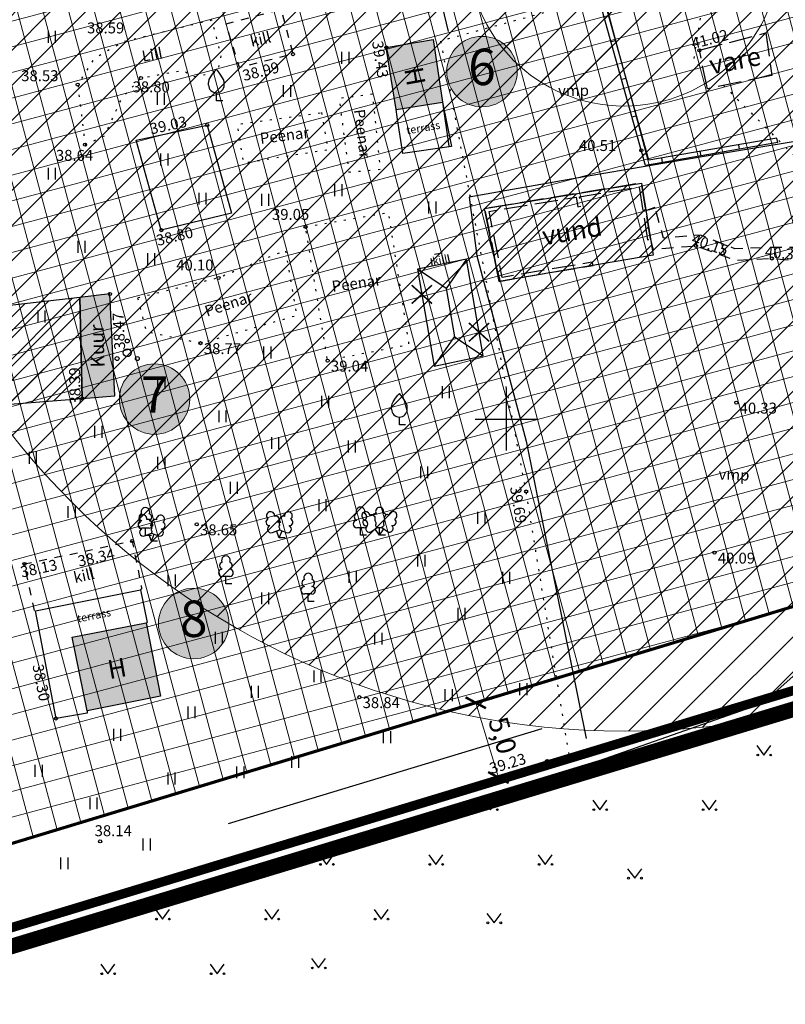
# Model space of a CAD drawing. Units: metres. Extents: x 541550 to 546382, y 6582129 to 6585264.
# Drawn here: x 544969 to 545018, y 6583663 to 6583726 of the extents above; entities that cross this region are included whole.
import ezdxf
from ezdxf.enums import TextEntityAlignment as Align

# ---------------------------------------------------------------- set-up
doc = ezdxf.new("R2010")
doc.units = ezdxf.units.M
for name, pattern in [('13140_Leerimae_12_must$0$ASFBET', [2.5, 1.5, -1]), ('13140_Leerimae_12_must$0$Honekp', [0.02, 0.01, 0.01]), ('13140_Leerimae_12_must$0$HOONEKK', [4, 3, -1]), ('13140_Leerimae_12_must$0$HOONEKP', [0.02, 0.01, 0.01]), ('13140_Leerimae_12_must$0$KATASTRIPIIR', [0.02, 0.01, 0.01]), ('13140_Leerimae_12_must$0$KOLVIK', [1.25, 0.25, -1]), ('13140_Leerimae_12_must$0$KRUUSKILL', [2, 1, -1]), ('13140_Leerimae_12_must$0$MYYR', [0.02, 0.01, 0.01]), ('13140_Leerimae_12_must$0$MYYR1', [0.02, 0.01, 0.01]), ('13140_Leerimae_12_must$0$RAJATISP', [0.02, 0.01, 0.01]), ('CENTER', [50.8, 31.75, -6.35, 6.35, -6.35])]:
    doc.linetypes.add(name, pattern=pattern)
doc.layers.get('0').update_dxf_attribs({"lineweight": 9})
doc.layers.get('Defpoints').update_dxf_attribs({"lineweight": 9})
for name, color, linetype, lineweight in [('-VEKTORALUS', 7, 'Continuous', 9), ('DP_DIM', 7, 'Continuous', 9), ('DP_EH-maapealne_hoonala_hatch', 169, 'Continuous', 18), ('DP_EH-maapealne_hoonala_joon', 7, 'CENTER', 9), ('DP_HO-varemed', 7, 'Continuous', 25), ('DP_KR-olemasolev', 36, 'Continuous', 9), ('DP_KR-olemasolev-ABIJOON', 36, 'Continuous', 9), ('DP_KR-planeeritav', 1, 'Continuous', 9), ('DP_KV-puurkaevu hooldusala', 150, 'Continuous', 20), ('DP_KV-veehaarde_san.vöönd', 150, 'Continuous', 20), ('DP_MUU-likvideeritav_objekt', 1, 'Continuous', 9), ('DP_MUU-olol hoonete ekspl', 7, 'Continuous', 9), ('XR_xref', 7, 'Continuous', 9)]:
    doc.layers.add(name, color=color, linetype=linetype, lineweight=lineweight)
for name, color, linetype in [('13140_Leerimae_12_must$0$AED', 7, 'Continuous'), ('13140_Leerimae_12_must$0$HALJASTUS', 7, 'Continuous'), ('13140_Leerimae_12_must$0$HOONE', 7, 'Continuous'), ('13140_Leerimae_12_must$0$HOONEDET', 7, 'Continuous'), ('13140_Leerimae_12_must$0$korgus', 7, 'Continuous'), ('13140_Leerimae_12_must$0$PIIR', 7, 'Continuous'), ('13140_Leerimae_12_must$0$PUU', 7, 'Continuous'), ('13140_Leerimae_12_must$0$RAJATIS', 7, 'Continuous'), ('13140_Leerimae_12_must$0$RAJATISEDET', 7, 'Continuous'), ('13140_Leerimae_12_must$0$TEE', 7, 'Continuous'), ('13140_Leerimae_12_must$0$vork', 7, 'Continuous'), ('63842_väljavõte$0$30', 7, 'Continuous'), ('AED', 7, 'Continuous')]:
    doc.layers.add(name, color=color, linetype=linetype)
doc.layers.add('DP_HO-olemasolev', color=7, linetype='Continuous', lineweight=9, true_color=0xccb399)
doc.layers.add('DP_PL-ala_piir', color=7, linetype='CENTER', lineweight=9, true_color=0x4d9984)
doc.styles.add('13140_Leerimae_12_must$0$italic', font='italic.shx')
doc.styles.add('13140_Leerimae_12_must$0$romans', font='romans.shx', dxfattribs={"height": 1})
doc.styles.add('Swis Lt BT', font='swissl.ttf')
doc.linetypes.add('13140_Leerimae_12_must$0$HEKK', pattern='A,0,[133,mkm.shx,S=0.6,R=0,X=0,Y=0],-2.5,[133,mkm.shx,S=0.3,R=0,X=0.3,Y=0],-2.5', length=5)
doc.linetypes.add('13140_Leerimae_12_must$0$JARSAK', pattern='A,1.5,[144,mkm.shx,S=0.38,R=0,X=0,Y=0],1.5', length=3)
doc.linetypes.add('13140_Leerimae_12_must$0$LA_AED', pattern='A,2.5,[136,mkm.shx,S=0.8,R=0,X=0,Y=0],2.5', length=5)
doc.linetypes.add('13140_Leerimae_12_must$0$VO_AED', pattern='A,2.5,[135,mkm.shx,S=0.6,R=0,X=0,Y=0],5,[135,mkm.shx,S=0.6,R=180,X=0,Y=0],2.5', length=10)
doc.linetypes.add('VO_AED', pattern='A,2.5,[135,mkm.shx,S=0.6,R=0,X=0,Y=0],5,[135,mkm.shx,S=0.6,R=180,X=0,Y=0],2.5', length=10)
doc.dimstyles.new('DP_M500', dxfattribs={"dimtxt": 1.25, "dimasz": 1.05, "dimexe": 0.5, "dimexo": 0, "dimgap": 0.3, "dimtad": 1, "dimdec": 1, "dimzin": 0, "dimtxsty": 'Swis Lt BT', "dimblk": 'ARCHTICK', "dimcen": 0.09, "dimclrd": 256, "dimclre": 256, "dimclrt": 256, "dimadec": 4, "dimazin": 0, "dimtfac": 1, "dimtdec": 1, "dimtmove": 0, "dimatfit": 2, "dimfxl": 0, "dimtolj": 1, "dimtzin": 0, "dimlwd": -1, "dimlwe": -1, "dimarcsym": 0})

# ---------------------------------------------------------------- blocks, each defined once
blk = doc.blocks.new('13140_Leerimae_12_must$0$pqqsas')
at = {"color": 0, "linetype": 'Continuous'}
for centre, radius in [((0, 1.5), 0.25), ((0, 0), 0.5), ((-1.3, -0.75), 0.25), ((1.3, -0.75), 0.25)]:
    blk.add_circle(centre, radius, dxfattribs=at)
blk = doc.blocks.new('13140_Leerimae_12_must$0$lehtp3')
at = {"color": 0, "linetype": 'Continuous'}
for p, q in [((-1.02, 0.44), (-0.3, 0.95)), ((0, 0), (-0.55, 0.77)), ((-0.3, 0.95), (0.29, 0.95)), ((0, 0), (0, 0.95)), ((0, 0), (0.54, 0.78)), ((0.76, 0), (0, 0)), ((0.29, 0.95), (1.01, 0.46))]:
    blk.add_line(p, q, dxfattribs=at)
at = {"color": 0, "linetype": 'Continuous', "flags": 128}
for points in [[(-0.83, 2.57), (-0.62, 2.37), (-0.59, 2.31), (-0.59, 2.2), (-0.62, 2.02), (-0.62, 1.93), (-0.58, 1.77), (-0.5, 1.59), (-0.48, 1.5), (-0.49, 1.41), (-0.52, 1.28), (-0.52, 1.22), (-0.48, 1.14), (-0.43, 1.08), (-0.3, 0.95)], [(0.81, 2.6), (0.62, 2.37), (0.59, 2.31), (0.59, 2.2), (0.62, 2.02), (0.63, 1.93), (0.59, 1.77), (0.51, 1.59), (0.49, 1.5), (0.5, 1.41), (0.53, 1.28), (0.53, 1.22), (0.49, 1.14), (0.44, 1.08), (0.3, 0.95)]]:
    blk.add_lwpolyline(points, dxfattribs=at)
at = {"color": 0, "linetype": 'Continuous'}
for centre, radius, start, end in [((-1.77, 2.47), 0.512, 125.5389, 246.5536), ((-1.77, 2.47), 0.512, 4.5218, 125.5364), ((-0.99, 2.21), 0.403, 65.2382, 130.7412), ((-0.48, 2.38), 0.403, 84.7965, 150.2995), ((0, 3.04), 0.512, 90.0013, 211.0159), ((0, 3.04), 0.512, 328.9841, 89.9987), ((0.48, 2.38), 0.403, 34.3857, 95.2035), ((0.95, 2.23), 0.403, 50.3173, 111.1351), ((1.72, 2.51), 0.512, 55.522, 176.5367), ((1.72, 2.51), 0.512, 294.5049, 55.5195), ((-1.71, 1.64), 0.448, 125.4667, 288.5349), ((1.68, 1.67), 0.448, 252.5235, 55.5918), ((-1.29, 0.83), 0.475, 125.5377, 305.5366), ((1.28, 0.85), 0.475, 235.5219, 55.5208)]:
    blk.add_arc(centre, radius, start, end, dxfattribs=at)
blk = doc.blocks.new('13140_Leerimae_12_must$0$lehtp1')
at = {"color": 0, "linetype": 'Continuous'}
for p, q in [((0.48, 0.95), (-0.48, 0.95)), ((0, 0), (0, 0.95)), ((0.76, 0), (0, 0))]:
    blk.add_line(p, q, dxfattribs=at)
for centre, radius, start, end in [((-0.34, 2.35), 0.465, 109.0217, 253.1415), ((0, 3.04), 0.554, 332.5799, 207.4201), ((0.34, 2.35), 0.465, 286.8508, 70.9859), ((-0.47, 1.42), 0.475, 90.0016, 269.3953), ((0.47, 1.42), 0.475, 270.6047, 89.9984)]:
    blk.add_arc(centre, radius, start, end, dxfattribs=at)
blk = doc.blocks.new('13140_Leerimae_12_must$0$lehtp2')
at = {"color": 0, "linetype": 'Continuous'}
for p, q in [((-0.88, 0.67), (0.01, 1.02)), ((0, 0), (-0.35, 0.88)), ((0, 0), (0.36, 0.88)), ((0.76, 0), (0, 0)), ((0.01, 1.02), (0.89, 0.66))]:
    blk.add_line(p, q, dxfattribs=at)
at = {"color": 0, "linetype": 'Continuous', "flags": 128}
blk.add_lwpolyline([(0.01, 2.01), (-0.03, 1.86), (-0.03, 1.82), (-0.01, 1.76), (0.03, 1.69), (0.04, 1.65), (0.01, 1.58), (-0.04, 1.48), (-0.05, 1.43), (-0.04, 1.4), (-0.02, 1.34), (0.05, 1.22), (0.06, 1.18), (0.05, 1.14), (0.02, 1.07), (0.01, 1.02)], dxfattribs=at)
at = {"color": 0, "linetype": 'Continuous'}
for centre, radius, start, end in [((-1.11, 2.83), 0.512, 111.5027, 232.5173), ((-1.11, 2.83), 0.512, 350.4856, 111.5002), ((-0.44, 2.33), 0.448, 308.5041, 111.5725), ((0.48, 2.32), 0.45, 67.7016, 230.5126), ((1.16, 2.81), 0.512, 67.6168, 188.6314), ((1.16, 2.81), 0.512, 306.5997, 67.6143), ((-1.26, 2.01), 0.448, 111.4304, 274.4987), ((-1.05, 1.12), 0.475, 111.5014, 291.5004), ((0.01, 1.53), 0.475, 66.7655, 111.5015), ((1.07, 1.1), 0.475, 247.6166, 67.6155), ((1.29, 1.99), 0.448, 264.6183, 67.6866)]:
    blk.add_arc(centre, radius, start, end, dxfattribs=at)
blk = doc.blocks.new('13140_Leerimae_12_must$0$VILJA1')
at = {"color": 0, "linetype": 'Continuous'}
for p, q in [((0, 0), (0, 1)), ((0.8, 0), (0, 0))]:
    blk.add_line(p, q, dxfattribs=at)
at = {"color": 0, "linetype": 'Continuous', "flags": 128}
for points in [[(-1, 2), (-1, 2.3), (-0.98, 2.43), (-0.91, 2.69), (-0.79, 2.93), (-0.5, 3.4), (-0.18, 3.81), (0, 4)], [(1, 2), (1, 2.3), (0.98, 2.43), (0.91, 2.69), (0.79, 2.93), (0.5, 3.4), (0.18, 3.81), (0, 4)]]:
    blk.add_lwpolyline(points, dxfattribs=at)
at = {"color": 0, "linetype": 'Continuous'}
blk.add_arc((0, 2), 1, 180, 0, dxfattribs=at)
blk = doc.blocks.new('13140_Leerimae_12_must$0$VKORIS')
at = {"color": 0, "linetype": 'Continuous'}
for p, q in [((0, 4), (0, -4)), ((-4, 0), (4, 0))]:
    blk.add_line(p, q, dxfattribs=at)
blk = doc.blocks.new('13140_Leerimae_12_must$0$HEIN')
at = {"color": 0, "linetype": 'Continuous'}
for p, q in [((-0.46, 0.76), (-0.46, -0.76)), ((0.46, 0.76), (0.46, -0.76))]:
    blk.add_line(p, q, dxfattribs=at)
blk = doc.blocks.new('13140_Leerimae_12_must$0$MURU')
at = {"color": 0, "linetype": 'Continuous'}
for p, q in [((-0.93, 1.21), (0, 0)), ((0, 0), (0.89, 1.21))]:
    blk.add_line(p, q, dxfattribs=at)
for centre in [(-0.8, 0), (0.86, 0)]:
    blk.add_ellipse(centre, major_axis=(0.0778, 0.0778), ratio=1, start_param=5.497787, end_param=11.780972, dxfattribs=at)
blk = doc.blocks.new('13140_Leerimae_12_must')
at = {"layer": '13140_Leerimae_12_must$0$AED', "linetype": '13140_Leerimae_12_must$0$MYYR1', "ltscale": 0.5}
for p, q in [((545007.001, 6583724.218), (545006.712, 6583724.138)), ((545007.671, 6583721.81), (545007.382, 6583721.729)), ((545008.341, 6583719.401), (545008.052, 6583719.321)), ((545009.012, 6583716.993), (545008.723, 6583716.912))]:
    blk.add_line(p, q, dxfattribs=at)
at = {"layer": '13140_Leerimae_12_must$0$AED', "linetype": '13140_Leerimae_12_must$0$VO_AED', "ltscale": 0.5, "flags": 128}
for points in [[(544967.56, 6583908.022), (544968.944, 6583902.415), (544970.498, 6583888.995), (544965.209, 6583886.564), (544961.824, 6583886.655), (544963.315, 6583883.666), (544960.591, 6583856.61), (544958.209, 6583832.193), (544956.182, 6583810.923), (544952.915, 6583776.058), (544951.453, 6583774.702), (544952.284, 6583773.629), (544936.546, 6583721.569), (544933.274, 6583708.868), (544925.677, 6583679.538), (544924.109, 6583678.186), (544925.054, 6583677.769), (544927.989, 6583668.589), (544931.385, 6583656.764), (544931.47, 6583656.468), (544968.694, 6583667.799), (545002.611, 6583678.123), (545018.443, 6583682.892), (545021.517, 6583673.633)], [(545064.095, 6583725.284), (545065.69, 6583711.124), (545067.195, 6583698.656), (545056.763, 6583695.496), (545047.086, 6583692.55), (545029.742, 6583687.258), (545022.857, 6583685.175), (545018.739, 6583683.876), (545018.739, 6583683.876), (545017.206, 6583682.519)], [(544976.307, 6583717.856), (544980.853, 6583718.822), (544982.398, 6583713.183), (544977.913, 6583712.092), (544976.307, 6583717.856)], [(545020.85, 6583718.144), (545013.062, 6583716.878), (545004.977, 6583715.507), (544997.628, 6583714.194), (544998.12, 6583710.446), (545001.27, 6583698.583), (545005.107, 6583679.563)]]:
    blk.add_lwpolyline(points, dxfattribs=at)
at = {"layer": '13140_Leerimae_12_must$0$AED', "linetype": '13140_Leerimae_12_must$0$MYYR', "ltscale": 0.5, "flags": 128}
blk.add_lwpolyline([(545017.376, 6583717.693), (545017.325, 6583717.989), (545009.128, 6583716.575), (545005.66, 6583729.035), (545005.371, 6583728.955)], dxfattribs=at)
at = {"layer": '13140_Leerimae_12_must$0$AED', "linetype": '13140_Leerimae_12_must$0$JARSAK', "ltscale": 0.5, "flags": 128}
blk.add_lwpolyline([(545017.376, 6583717.693), (545008.912, 6583716.233), (545005.371, 6583728.955)], dxfattribs=at)
at = {"layer": '13140_Leerimae_12_must$0$AED', "linetype": '13140_Leerimae_12_must$0$LA_AED', "ltscale": 0.5, "flags": 128}
blk.add_lwpolyline([(544995.922, 6583720.29), (544996.331, 6583717.459)], dxfattribs=at)
at = {"layer": '13140_Leerimae_12_must$0$AED', "linetype": '13140_Leerimae_12_must$0$MYYR1', "ltscale": 0.5, "flags": 128}
for points in [[(545014.861, 6583717.564), (545014.912, 6583717.268)], [(545009.934, 6583716.714), (545009.985, 6583716.418)], [(545012.397, 6583717.139), (545012.449, 6583716.843)]]:
    blk.add_lwpolyline(points, dxfattribs=at)
at = {"layer": '13140_Leerimae_12_must$0$HALJASTUS', "linetype": '13140_Leerimae_12_must$0$KOLVIK', "ltscale": 0.5, "flags": 128}
for points in [[(545004.02, 6583678.547), (545001.271, 6583695.364), (544995.812, 6583724.22), (545002.874, 6583726.144), (545012.942, 6583728.946), (545011.977, 6583722.933), (545012.602, 6583722.471)], [(544973.029, 6583717.561), (544974.298, 6583718.136), (544975.379, 6583720.543), (544976.61, 6583721.834), (544976.61, 6583721.834), (544979.338, 6583722.329), (544979.916, 6583721.916), (544981.53, 6583722.212), (544981.748, 6583723.251), (544981.167, 6583725.534), (544975.482, 6583724.15), (544973.609, 6583723.068), (544972.564, 6583721.411), (544973.029, 6583717.561)], [(545013.904, 6583721.355), (545017.656, 6583717.625), (545023.335, 6583711.981), (545023.383, 6583711.811)], [(544989.927, 6583715.811), (544991.954, 6583715.989), (544991.444, 6583720.79), (544989.293, 6583720.518), (544989.927, 6583715.811)], [(544988.179, 6583719.621), (544988.585, 6583717.228), (544983.496, 6583716.43), (544983.182, 6583716.381), (544982.792, 6583718.865), (544988.179, 6583719.621)], [(544987.144, 6583712.309), (544992.449, 6583713.214), (544993.761, 6583704.754), (544988.561, 6583703.745), (544987.144, 6583712.309)], [(544976.4, 6583707.747), (544976.942, 6583705.611), (544980.422, 6583704.86), (544986.609, 6583706.648), (544985.871, 6583710.799), (544981.573, 6583709.037), (544976.4, 6583707.747)]]:
    blk.add_lwpolyline(points, dxfattribs=at)
at = {"layer": '13140_Leerimae_12_must$0$HALJASTUS', "linetype": '13140_Leerimae_12_must$0$HEKK', "ltscale": 0.5, "flags": 128}
blk.add_lwpolyline([(544996.311, 6583724.812), (544995.654, 6583727.488)], dxfattribs=at)
at = {"layer": '13140_Leerimae_12_must$0$HALJASTUS', "linetype": '13140_Leerimae_12_must$0$HEKK', "ltscale": 0.5}
blk.add_lwpolyline([(544982.226, 6583674.11), (545002.304, 6583680.202)], dxfattribs=at)
at = {"layer": '13140_Leerimae_12_must$0$HOONE', "linetype": '13140_Leerimae_12_must$0$HOONEKP', "ltscale": 0.5, "flags": 128}
blk.add_lwpolyline([(544995.922, 6583720.29), (544996.504, 6583717.452), (544993.384, 6583717.002), (544993.008, 6583719.341), (544992.943, 6583719.806), (544992.32, 6583723.782), (544995.317, 6583724.285)], close=True, dxfattribs=at)
at = {"layer": '13140_Leerimae_12_must$0$HOONE', "linetype": '13140_Leerimae_12_must$0$HOONEKK', "ltscale": 0.5}
blk.add_lwpolyline([(545012.365, 6583723.608), (545016.612, 6583724.718), (545017.001, 6583721.982), (545012.878, 6583721.147)], close=True, dxfattribs=at)
at = {"layer": '13140_Leerimae_12_must$0$HOONE', "linetype": '13140_Leerimae_12_must$0$HOONEKK', "ltscale": 0.5, "flags": 128}
blk.add_lwpolyline([(545009.242, 6583711.518), (545008.654, 6583715.111), (544998.614, 6583713.475), (544999.548, 6583708.817), (545005.563, 6583709.841), (545005.51, 6583710.05), (544999.748, 6583709.069), (544998.902, 6583713.292), (545004.482, 6583714.202), (545004.581, 6583713.594), (545004.782, 6583713.631), (545004.684, 6583714.235), (545008.497, 6583714.856), (545009.051, 6583711.472), (545009.242, 6583711.518)], dxfattribs=at)
at = {"layer": '13140_Leerimae_12_must$0$HOONE', "linetype": '13140_Leerimae_12_must$0$HOONEKP', "ltscale": 0.5}
blk.add_lwpolyline([(544972.703, 6583707.789), (544972.856, 6583701.321), (544974.937, 6583701.483), (544974.623, 6583708.01)], close=True, dxfattribs=at)
at = {"layer": '13140_Leerimae_12_must$0$HOONE', "linetype": '13140_Leerimae_12_must$0$HOONEKP', "ltscale": 0.5, "flags": 128}
blk.add_lwpolyline([(544976.935, 6583686.963), (544977.866, 6583682.267), (544973.16, 6583681.33), (544973.168, 6583681.189), (544971.176, 6583680.835), (544969.85, 6583687.737), (544976.587, 6583689.068), (544977.001, 6583686.976)], dxfattribs=at)
at = {"layer": '13140_Leerimae_12_must$0$HOONEDET', "linetype": '13140_Leerimae_12_must$0$HOONEKP', "ltscale": 0.5}
for p, q in [((544972.217, 6583686.042), (544976.935, 6583686.963)), ((544976.935, 6583686.963), (544977.001, 6583686.976)), ((544973.16, 6583681.33), (544972.217, 6583686.042))]:
    blk.add_line(p, q, dxfattribs=at)
at = {"layer": '13140_Leerimae_12_must$0$HOONEDET', "linetype": '13140_Leerimae_12_must$0$HOONEKP', "ltscale": 0.5, "flags": 128}
blk.add_lwpolyline([(544992.943, 6583719.806), (544995.922, 6583720.29)], dxfattribs=at)
at = {"layer": '13140_Leerimae_12_must$0$korgus', "linetype": 'Continuous', "ltscale": 0.5}
for centre in [(544992.32, 6583723.782), (545012.365, 6583723.608), (544986.352, 6583723.358), (544976.61, 6583721.834), (544972.564, 6583721.411), (544980.853, 6583718.822), (544973.029, 6583717.561), (545008.642, 6583717.201), (544987.144, 6583712.309), (544977.913, 6583712.092), (545012.149, 6583711.087), (545017, 6583710.278), (544981.573, 6583709.037), (544974.623, 6583708.01), (544980.422, 6583704.86), (544988.561, 6583703.745), (544972.856, 6583701.321), (545014.728, 6583701.053), (545001.271, 6583695.364), (544980.179, 6583693.265), (544976.052, 6583692.198), (545013.33, 6583691.452), (544969.155, 6583690.727), (544990.588, 6583682.203), (544971.176, 6583680.835), (545002.611, 6583678.123), (544973.999, 6583672.974)]:
    blk.add_circle(centre, 0.1, dxfattribs=at)
at = {"layer": '13140_Leerimae_12_must$0$PIIR', "linetype": '13140_Leerimae_12_must$0$KATASTRIPIIR', "ltscale": 0.5, "flags": 128}
for points in [[(544995.93, 6583842.09), (545003.67, 6583904.82), (544963.61, 6583885.62), (544952.82, 6583774.4), (544925.4, 6583678.12), (544931.48, 6583656.44), (545018.59, 6583682.85), (545067.39, 6583697.64), (545056.73, 6583789.57), (545005.34, 6583796.01)], [(544925.4, 6583678.12), (544864.51, 6583499.63), (545056.24, 6583570.5), (545051, 6583586.14), (545040.51, 6583617.43), (545030.02, 6583648.72), (545018.59, 6583682.85), (544931.48, 6583656.44)]]:
    blk.add_lwpolyline(points, close=True, dxfattribs=at)
at = {"layer": '13140_Leerimae_12_must$0$RAJATIS', "linetype": '13140_Leerimae_12_must$0$RAJATISP', "ltscale": 0.5}
blk.add_lwpolyline([(544995.393, 6583703.388), (544998.522, 6583704.046), (544997.447, 6583710.244), (544994.318, 6583709.586), (544995.393, 6583703.388)], dxfattribs=at)
at = {"layer": '13140_Leerimae_12_must$0$RAJATISEDET', "linetype": '13140_Leerimae_12_must$0$RAJATISP', "ltscale": 0.5, "flags": 128}
for points in [[(544997.447, 6583710.244), (544996.151, 6583708.365)], [(544996.151, 6583708.365), (544994.318, 6583709.586)], [(544996.151, 6583708.365), (544996.689, 6583705.266)], [(544995.393, 6583703.388), (544996.689, 6583705.266)], [(544996.689, 6583705.266), (544998.522, 6583704.046)]]:
    blk.add_lwpolyline(points, dxfattribs=at)
at = {"layer": '13140_Leerimae_12_must$0$TEE', "linetype": '13140_Leerimae_12_must$0$KRUUSKILL', "ltscale": 0.5, "flags": 128}
for points in [[(544982.06, 6583725.301), (544985.589, 6583726.22), (544986.352, 6583723.358), (544982.922, 6583722.508), (544982.06, 6583725.301)], [(544995.285, 6583709.789), (544995.137, 6583710.494), (544996.207, 6583710.713), (544996.354, 6583710.014)], [(544969.801, 6583687.756), (544969.155, 6583690.727), (544976.052, 6583692.198), (544976.656, 6583689.161), (544976.587, 6583689.068)]]:
    blk.add_lwpolyline(points, dxfattribs=at)
at = {"layer": '13140_Leerimae_12_must$0$TEE', "linetype": '13140_Leerimae_12_must$0$ASFBET', "ltscale": 0.5, "flags": 128}
for points in [[(545009.242, 6583711.518), (545009.376, 6583710.876), (545012.149, 6583711.087), (545014.666, 6583710.169), (545017, 6583710.278), (545023.078, 6583709.736), (545030.849, 6583711.169), (545031.42, 6583712.757), (545031.028, 6583715.134), (545030.074, 6583717.967), (545028.718, 6583718.398)], [(545008.931, 6583713.349), (545009.525, 6583713.57)], [(545024.128, 6583712.905), (545022.828, 6583710.994), (545016.945, 6583710.988), (545014.638, 6583710.907), (545012.444, 6583711.773), (545010.059, 6583711.591), (545009.525, 6583713.57)]]:
    blk.add_lwpolyline(points, dxfattribs=at)
at = {"layer": '13140_Leerimae_12_must$0$HALJASTUS', "ltscale": 0.5, "xscale": 0.5, "yscale": 0.5}
for name, p, zscale in [('13140_Leerimae_12_must$0$HEIN', (544970.898, 6583724.464), 0.45), ('13140_Leerimae_12_must$0$HEIN', (544989.685, 6583723.119), 0.45), ('13140_Leerimae_12_must$0$HEIN', (544985.951, 6583721.003), 0.45), ('13140_Leerimae_12_must$0$HEIN', (544977.869, 6583720.501), 0.45), ('13140_Leerimae_12_must$0$HEIN', (544978.095, 6583716.617), 0.45), ('13140_Leerimae_12_must$0$HEIN', (544970.898, 6583715.706), 0.45), ('13140_Leerimae_12_must$0$HEIN', (544989.239, 6583714.653), 0.45), ('13140_Leerimae_12_must$0$HEIN', (544980.537, 6583714.111), 0.45), ('13140_Leerimae_12_must$0$HEIN', (544984.557, 6583714.04), 0.45), ('13140_Leerimae_12_must$0$HEIN', (544995.259, 6583713.538), 0.45), ('13140_Leerimae_12_must$0$HEIN', (544972.793, 6583711.027), 0.45), ('13140_Leerimae_12_must$0$HEIN', (544977.252, 6583710.247), 0.45), ('13140_Leerimae_12_must$0$HEIN', (544970.229, 6583706.57), 0.45), ('13140_Leerimae_12_must$0$HEIN', (544984.695, 6583704.257), 0.45), ('13140_Leerimae_12_must$0$HEIN', (544977.909, 6583702.327), 0.45), ('13140_Leerimae_12_must$0$HEIN', (544996.117, 6583701.72), 0.45), ('13140_Leerimae_12_must$0$HEIN', (544988.392, 6583701.113), 0.45), ('13140_Leerimae_12_must$0$HEIN', (544981.826, 6583700.176), 0.45), ('13140_Leerimae_12_must$0$HEIN', (544973.871, 6583699.18), 0.45), ('13140_Leerimae_12_must$0$HEIN', (544985.192, 6583698.467), 0.45), ('13140_Leerimae_12_must$0$HEIN', (544990.103, 6583698.246), 0.45), ('13140_Leerimae_12_must$0$HEIN', (544969.678, 6583697.525), 0.45), ('13140_Leerimae_12_must$0$HEIN', (544977.909, 6583697.198), 0.45), ('13140_Leerimae_12_must$0$HEIN', (544994.737, 6583696.592), 0.45), ('13140_Leerimae_12_must$0$HEIN', (544982.544, 6583695.599), 0.45), ('13140_Leerimae_12_must$0$HEIN', (544988.227, 6583694.496), 0.45), ('13140_Leerimae_12_must$0$HEIN', (544972.16, 6583694.052), 0.45), ('13140_Leerimae_12_must$0$HEIN', (544998.389, 6583693.686), 0.45), ('13140_Leerimae_12_must$0$HEIN', (544994.546, 6583690.943), 0.45), ('13140_Leerimae_12_must$0$HEIN', (544990.154, 6583689.9), 0.45), ('13140_Leerimae_12_must$0$HEIN', (544999.981, 6583689.845), 0.45), ('13140_Leerimae_12_must$0$HEIN', (544978.571, 6583689.681), 0.45), ('13140_Leerimae_12_must$0$HEIN', (544984.555, 6583688.529), 0.45), ('13140_Leerimae_12_must$0$HEIN', (544997.126, 6583687.541), 0.45), ('13140_Leerimae_12_must$0$HEIN', (544981.59, 6583686.005), 0.45), ('13140_Leerimae_12_must$0$HEIN', (544991.801, 6583685.95), 0.45), ('13140_Leerimae_12_must$0$HEIN', (544987.904, 6583683.536), 0.45), ('13140_Leerimae_12_must$0$HEIN', (544983.896, 6583682.549), 0.45), ('13140_Leerimae_12_must$0$HEIN', (544996.303, 6583682.329), 0.45), ('13140_Leerimae_12_must$0$HEIN', (545001.079, 6583682.713), 0.45), ('13140_Leerimae_12_must$0$HEIN', (544979.834, 6583681.232), 0.45), ('13140_Leerimae_12_must$0$HEIN', (544975.081, 6583679.796), 0.45), ('13140_Leerimae_12_must$0$HEIN', (544992.35, 6583679.641), 0.45), ('13140_Leerimae_12_must$0$MURU', (545009.5, 6583678.5), 0.5), ('13140_Leerimae_12_must$0$MURU', (545016.5, 6583678.5), 0.5), ('13140_Leerimae_12_must$0$HEIN', (544986.476, 6583678.05), 0.45), ('13140_Leerimae_12_must$0$HEIN', (544970.049, 6583677.492), 0.45), ('13140_Leerimae_12_must$0$HEIN', (544982.963, 6583677.391), 0.45), ('13140_Leerimae_12_must$0$HEIN', (544978.558, 6583676.998), 0.45), ('13140_Leerimae_12_must$0$HEIN', (544973.563, 6583675.407), 0.45), ('13140_Leerimae_12_must$0$MURU', (544999, 6583675), 0.5), ('13140_Leerimae_12_must$0$MURU', (545006, 6583675), 0.5), ('13140_Leerimae_12_must$0$MURU', (545013, 6583675), 0.5), ('13140_Leerimae_12_must$0$HEIN', (544976.966, 6583672.774), 0.45), ('13140_Leerimae_12_must$0$HEIN', (544971.696, 6583671.567), 0.45), ('13140_Leerimae_12_must$0$MURU', (544988.5, 6583671.5), 0.5), ('13140_Leerimae_12_must$0$MURU', (544995.5, 6583671.5), 0.5), ('13140_Leerimae_12_must$0$MURU', (545002.5, 6583671.5), 0.5), ('13140_Leerimae_12_must$0$MURU', (545008.225, 6583670.62), 0.5), ('13140_Leerimae_12_must$0$MURU', (544978, 6583668), 0.5), ('13140_Leerimae_12_must$0$MURU', (544985, 6583668), 0.5), ('13140_Leerimae_12_must$0$MURU', (544992, 6583668), 0.5), ('13140_Leerimae_12_must$0$MURU', (544999.22, 6583667.759), 0.5), ('13140_Leerimae_12_must$0$MURU', (544974.5, 6583664.5), 0.5), ('13140_Leerimae_12_must$0$MURU', (544981.5, 6583664.5), 0.5), ('13140_Leerimae_12_must$0$MURU', (544987.985, 6583664.871), 0.5)]:
    blk.add_blockref(name, p, dxfattribs=dict(at, zscale=zscale))
at = {"layer": '13140_Leerimae_12_must$0$PUU', "linetype": 'Continuous', "ltscale": 0.5, "xscale": 0.5, "yscale": 0.5, "zscale": 0.5}
for name, p in [('13140_Leerimae_12_must$0$VILJA1', (544981.443, 6583720.38)), ('13140_Leerimae_12_must$0$pqqsas', (544975.732, 6583704.247)), ('13140_Leerimae_12_must$0$lehtp1', (544976.897, 6583692.546)), ('13140_Leerimae_12_must$0$lehtp2', (544985.467, 6583692.403)), ('13140_Leerimae_12_must$0$lehtp1', (544990.668, 6583692.573)), ('13140_Leerimae_12_must$0$lehtp3', (544991.889, 6583692.577)), ('13140_Leerimae_12_must$0$lehtp2', (544977.286, 6583692.195)), ('13140_Leerimae_12_must$0$lehtp1', (544982.052, 6583689.451)), ('13140_Leerimae_12_must$0$lehtp1', (544987.32, 6583688.333))]:
    blk.add_blockref(name, p, dxfattribs=at)
at = {"layer": '13140_Leerimae_12_must$0$PUU', "ltscale": 0.5, "xscale": 0.5, "yscale": 0.5, "zscale": 0.5}
blk.add_blockref('13140_Leerimae_12_must$0$VILJA1', (544993.158, 6583699.63), dxfattribs=at)
at = {"layer": '13140_Leerimae_12_must$0$vork', "ltscale": 0.5, "xscale": 0.5, "yscale": 0.5, "zscale": 0.5}
blk.add_blockref('13140_Leerimae_12_must$0$VKORIS', (545000, 6583700), dxfattribs=at)
at = {"layer": '13140_Leerimae_12_must$0$HALJASTUS', "linetype": 'Continuous', "ltscale": 0.5, "style": '13140_Leerimae_12_must$0$romans'}
for s, rotation, p in [('Lill', 10.25745, (544977.327, 6583723.333)), ('vmp', 0.44736, (545004.307, 6583721.032)), ('Peenar', 277.08611, (544990.784, 6583718.27)), ('Peenar', 7.16516, (544985.797, 6583718.159)), ('Peenar', 7.87855, (544990.395, 6583708.704)), ('Peenar', 18.29524, (544982.225, 6583707.377)), ('vmp', 357.45805, (545014.582, 6583696.449))]:
    blk.add_text(s, height=0.7, rotation=rotation, dxfattribs=at).set_placement(p, align=Align.MIDDLE_CENTER)
at = {"layer": '13140_Leerimae_12_must$0$HOONE', "linetype": '13140_Leerimae_12_must$0$Honekp', "ltscale": 0.5, "style": '13140_Leerimae_12_must$0$romans'}
for s, height, rotation, p in [('vare', 1.2, 10.89011, (545014.645, 6583722.96)), ('terrass', 0.5, 9.8134, (544994.679, 6583718.651)), ('vund', 1.2, 9.8134, (545004.213, 6583712.036)), ('terrass', 0.5, 11.35303, (544973.604, 6583687.436))]:
    blk.add_text(s, height=height, rotation=rotation, dxfattribs=at).set_placement(p, align=Align.MIDDLE_CENTER)
at = {"layer": '13140_Leerimae_12_must$0$HOONE', "ltscale": 0.5, "style": '13140_Leerimae_12_must$0$romans'}
for rotation, p in [(280.11342, (544994.151, 6583721.941)), (10.11342, (544975.076, 6583684.05))]:
    blk.add_text('H', height=1.2, rotation=rotation, dxfattribs=at).set_placement(p, align=Align.MIDDLE_CENTER)
at = {"layer": '13140_Leerimae_12_must$0$HOONE', "linetype": 'Continuous', "ltscale": 0.5, "style": '13140_Leerimae_12_must$0$romans'}
blk.add_text('Kuur', height=0.9, rotation=91.33295, dxfattribs=at).set_placement((544973.804, 6583704.679), align=Align.MIDDLE_CENTER)
at = {"layer": '13140_Leerimae_12_must$0$korgus', "linetype": 'Continuous', "ltscale": 0.5, "style": '13140_Leerimae_12_must$0$italic'}
for s, p in [(' 38.59', (544972.945, 6583725.387)), (' 38.53', (544968.73, 6583722.328)), (' 38.80', (544975.859, 6583721.613)), (' 40.51', (545004.438, 6583717.859)), (' 38.64', (544970.953, 6583717.23)), (' 39.05', (544984.785, 6583713.452)), (' 40.10', (544978.655, 6583710.211)), (' 38.77', (544980.422, 6583704.86)), (' 39.04', (544988.561, 6583703.745)), (' 40.33', (545014.728, 6583701.053)), (' 38.65', (544980.179, 6583693.265)), (' 40.09', (545013.33, 6583691.452)), (' 38.84', (544990.588, 6583682.203)), (' 38.14', (544973.43, 6583674.007))]:
    blk.add_text(s, height=0.7, dxfattribs=at).set_placement(p, align=Align.TOP_LEFT)
for s, rotation, p in [(' 41.02', 14.64114, (545011.576, 6583724.306)), (' 39.43', 278.90722, (544992.062, 6583724.465)), (' 38.99', 13.92411, (544982.837, 6583722.261)), (' 39.03', 11.99401, (544976.914, 6583718.862)), (' 38.80', 13.66082, (544977.324, 6583711.71)), (' 40.15', 339.95983, (545011.841, 6583711.973)), (' 40.38', 354.90503, (545016.385, 6583711.084)), (' 38.47', 92.75168, (544974.914, 6583704.205)), (' 38.39', 91.35405, (544972.064, 6583700.705)), (' 39.69', 279.28614, (545000.893, 6583695.961)), (' 38.34', 12.04361, (544972.296, 6583691.19)), (' 38.13', 12.04361, (544968.624, 6583690.498)), (' 38.30', 280.87145, (544970.306, 6583684.583)), (' 39.23', 16.76312, (544998.641, 6583677.89))]:
    blk.add_text(s, height=0.7, rotation=rotation, dxfattribs=at).set_placement(p, align=Align.TOP_LEFT)
at = {"layer": '13140_Leerimae_12_must$0$TEE', "linetype": 'Continuous', "ltscale": 0.5, "style": '13140_Leerimae_12_must$0$romans'}
for height, rotation, p in [(0.7, 13.39832, (544984.265, 6583724.318)), (0.5, 11.80418, (544995.754, 6583710.183)), (0.7, 12.49628, (544972.959, 6583689.991))]:
    blk.add_text('kill', height=height, rotation=rotation, dxfattribs=at).set_placement(p, align=Align.MIDDLE_CENTER)
blk = doc.blocks.new('ho_ekspl')
at = {"layer": 'DP_MUU-olol hoonete ekspl'}
h = blk.add_hatch(color=9, dxfattribs=at)
edge = h.paths.add_edge_path()
edge.add_arc((0, 0), 3.007, 0, 360)
blk.add_circle((0, 0), 3.007, dxfattribs=at)
at = {"layer": 'DP_MUU-olol hoonete ekspl', "style": 'Swis Lt BT'}
blk.add_attdef('POS_NUMBER', text='', height=3.105, dxfattribs=at).set_placement((0, 0), align=Align.MIDDLE)
blk = doc.blocks.new('63842_väljavõte')
at = {"layer": '63842_väljavõte$0$30', "linetype": 'Continuous'}
blk.add_line((545030.7, 6583686.83), (545000, 6583676.03), dxfattribs=at)
blk = doc.blocks.new('likv_rist')
at = {"layer": 'DP_MUU-likvideeritav_objekt', "linetype": 'Continuous', "const_width": 0.1, "flags": 128}
for points in [[(-0.651, 0.591), (0.651, -0.591)], [(0.651, 0.591), (-0.651, -0.591)]]:
    blk.add_lwpolyline(points, dxfattribs=at)
blk = doc.blocks.new('_ArchTick')
at = {"color": 0, "linetype": 'ByBlock', "const_width": 0.15}
blk.add_lwpolyline([(-0.5, -0.5), (0.5, 0.5)], dxfattribs=at)
blk = doc.blocks.new('*D83')
at = {"layer": 'Defpoints', "color": 0, "ltscale": 0.5, "transparency": 16777216}
for p in [(544998.045, 6583681.846), (544999.496, 6583677.061), (544999.496, 6583677.061)]:
    blk.add_point(p, dxfattribs=at)
at = {"layer": 'DP_DIM', "linetype": 'ByBlock', "ltscale": 0.5, "transparency": 16777216}
for p, q in [((544998.045, 6583681.846), (544998.524, 6583681.991)), ((544998.045, 6583681.846), (544999.496, 6583677.061)), ((544999.496, 6583677.061), (544999.974, 6583677.206))]:
    blk.add_line(p, q, dxfattribs=at)
at = {"layer": 'DP_DIM', "ltscale": 0.5, "transparency": 16777216, "xscale": 1.05, "yscale": 1.05, "zscale": 1.05}
for p, rotation in [((544998.045, 6583681.846), 106.8662481805302), ((544999.496, 6583677.061), 286.8662481805302)]:
    blk.add_blockref('_ArchTick', p, dxfattribs=dict(at, rotation=rotation))
at = {"layer": 'DP_DIM', "ltscale": 0.5, "transparency": 16777216, "insert": (544999.772, 6583679.757), "char_height": 1.25, "attachment_point": 5, "rotation": 286.86625, "style": 'Swis Lt BT'}
blk.add_mtext('\\A1;5,0', dxfattribs=at)

msp = doc.modelspace()

# ---------------------------------------------------------------- hatches: boundary and pattern name
at = {"layer": 'DP_EH-maapealne_hoonala_hatch'}
h = msp.add_hatch(dxfattribs=at)
h.set_pattern_fill('ANSI37', color=256, scale=0.5, angle=60)
h.paths.add_polyline_path([(545052.215, 6583785.097), (545004.718, 6583791.049), (544960.002, 6583796.652), (544956.679, 6583762.392), (544931.628, 6583674.43), (544934.916, 6583662.706), (545017.139, 6583687.635), (545061.942, 6583701.213)])
at = {"layer": 'DP_HO-olemasolev', "ltscale": 0.5}
h = msp.add_hatch(color=256, dxfattribs=at)
h.dxf.hatch_style = 1
h.paths.add_polyline_path([(544992.32, 6583723.782), (544995.317, 6583724.285), (544995.922, 6583720.29), (544992.943, 6583719.806)])
h = msp.add_hatch(color=256, dxfattribs=at)
h.dxf.hatch_style = 1
h.paths.add_polyline_path([(544972.703, 6583707.789), (544974.623, 6583708.01), (544974.937, 6583701.483), (544972.856, 6583701.321)])
h = msp.add_hatch(color=256, dxfattribs=at)
h.dxf.hatch_style = 1
h.paths.add_polyline_path([(544972.217, 6583686.042), (544976.935, 6583686.963), (544977.866, 6583682.267), (544973.16, 6583681.33)])
at = {"layer": 'DP_HO-varemed', "ltscale": 0.5}
h = msp.add_hatch(dxfattribs=at)
h.set_pattern_fill('ANSI31', color=256, scale=0.3)
h.paths.add_polyline_path([(545008.654, 6583715.111), (545009.409, 6583710.496), (544999.548, 6583708.817), (544998.614, 6583713.475)])
h = msp.add_hatch(dxfattribs=at)
h.set_pattern_fill('ANSI31', color=256, scale=0.3)
h.paths.add_polyline_path([(544972.703, 6583707.789), (544963.725, 6583706.756), (544963.87, 6583700.622), (544972.856, 6583701.321)])
at = {"layer": 'DP_KV-puurkaevu hooldusala'}
h = msp.add_hatch(dxfattribs=at)
h.set_pattern_fill('ANSI31', color=256, scale=0.5)
edge = h.paths.add_edge_path()
edge.add_arc((545007.542, 6583730.032), 10, 0, 360)
at = {"layer": 'DP_KV-veehaarde_san.vöönd'}
h = msp.add_hatch(dxfattribs=at)
h.set_pattern_fill('ANSI31', color=256, scale=0.5)
edge = h.paths.add_edge_path()
edge.add_arc((545007.542, 6583730.032), 50, 0, 360)

# ---------------------------------------------------------------- linework, layer by layer
at = {"layer": 'AED', "linetype": 'VO_AED', "ltscale": 0.5, "flags": 128}
msp.add_lwpolyline([(544967.56, 6583908.022), (544968.944, 6583902.415), (544970.498, 6583888.995), (544965.209, 6583886.564), (544961.824, 6583886.655), (544963.315, 6583883.666), (544960.591, 6583856.61), (544958.209, 6583832.193), (544956.182, 6583810.923), (544952.915, 6583776.058), (544951.453, 6583774.702), (544952.284, 6583773.629), (544936.546, 6583721.569), (544933.274, 6583708.868), (544925.677, 6583679.538), (544924.109, 6583678.186), (544925.054, 6583677.769), (544927.989, 6583668.589), (544931.385, 6583656.764), (544931.47, 6583656.468), (544968.694, 6583667.799), (545002.611, 6583678.123), (545018.443, 6583682.892), (545021.517, 6583673.633)], dxfattribs=at)
at = {"layer": 'DP_EH-maapealne_hoonala_joon', "ltscale": 0.1, "const_width": 0.2}
msp.add_lwpolyline([(545052.215, 6583785.097), (545004.718, 6583791.049), (544960.002, 6583796.652), (544956.679, 6583762.392), (544931.628, 6583674.43), (544934.916, 6583662.706), (545017.139, 6583687.635), (545061.942, 6583701.213), (545052.215, 6583785.097)], close=True, dxfattribs=at)
at = {"layer": 'DP_HO-olemasolev', "ltscale": 0.5, "flags": 128}
for points in [[(544992.32, 6583723.782), (544995.317, 6583724.285), (544995.922, 6583720.29), (544992.943, 6583719.806)], [(544972.703, 6583707.789), (544974.623, 6583708.01), (544974.937, 6583701.483), (544972.856, 6583701.321)], [(544972.217, 6583686.042), (544976.935, 6583686.963), (544977.866, 6583682.267), (544973.16, 6583681.33)]]:
    msp.add_lwpolyline(points, close=True, dxfattribs=at)
at = {"layer": 'DP_HO-varemed', "ltscale": 0.5, "flags": 128}
for points in [[(545008.654, 6583715.111), (545009.409, 6583710.496), (544999.548, 6583708.817), (544998.614, 6583713.475)], [(544972.703, 6583707.789), (544963.725, 6583706.756), (544963.87, 6583700.622), (544972.856, 6583701.321)]]:
    msp.add_lwpolyline(points, close=True, dxfattribs=at)
msp.add_lwpolyline([(544972.703, 6583707.789), (544972.856, 6583701.321)], dxfattribs=at)
at = {"layer": 'DP_KR-olemasolev', "const_width": 0.3, "flags": 128}
for points in [[(544995.93, 6583842.09), (545003.67, 6583904.82), (544963.61, 6583885.62), (544952.82, 6583774.4), (544925.4, 6583678.12), (544931.48, 6583656.44), (545018.59, 6583682.85), (545067.39, 6583697.64), (545056.73, 6583789.57), (545005.34, 6583796.01)], [(544925.4, 6583678.12), (544864.51, 6583499.63), (545056.24, 6583570.5), (545051, 6583586.14), (545040.51, 6583617.43), (545030.02, 6583648.72), (545018.59, 6583682.85), (544931.48, 6583656.44)]]:
    msp.add_lwpolyline(points, close=True, dxfattribs=at)
at = {"layer": 'DP_KR-olemasolev-ABIJOON', "const_width": 0.3, "flags": 128}
msp.add_lwpolyline([(544996.234, 6583842.102), (545004.035, 6583905.328), (544963.328, 6583885.817), (544952.524, 6583774.456), (544925.088, 6583678.121), (544931.274, 6583656.064), (545018.677, 6583682.563), (545067.717, 6583697.426), (545057.001, 6583789.838), (545005.591, 6583796.281)], close=True, dxfattribs=at)
at = {"layer": 'DP_KR-planeeritav', "const_width": 0.3, "flags": 128}
msp.add_lwpolyline([(545056.73, 6583789.57), (545005.34, 6583796.01), (544955.522, 6583802.253), (544952.82, 6583774.4), (544925.4, 6583678.12), (544931.48, 6583656.44), (545018.59, 6583682.85), (545067.39, 6583697.64)], close=True, dxfattribs=at)
at = {"layer": 'DP_KV-puurkaevu hooldusala', "ltscale": 0.25}
msp.add_circle((545007.542, 6583730.032), 10, dxfattribs=at)
at = {"layer": 'DP_KV-veehaarde_san.vöönd', "ltscale": 0.25}
msp.add_circle((545007.542, 6583730.032), 50, dxfattribs=at)
at = {"layer": 'DP_PL-ala_piir', "ltscale": 0.1, "const_width": 1}
msp.add_lwpolyline([(544997.246, 6583842.142), (545005.251, 6583907.019), (544962.387, 6583886.475), (544951.537, 6583774.643), (544924.049, 6583678.123), (544930.587, 6583654.811), (545018.967, 6583681.606), (545068.806, 6583696.711), (545057.904, 6583790.733), (545006.427, 6583797.184)], close=True, dxfattribs=at)

# ---------------------------------------------------------------- block references
at = {"layer": '-VEKTORALUS', "ltscale": 0.5}
msp.add_blockref('63842_väljavõte', (0, 0), dxfattribs=at)
at = {"layer": 'DP_MUU-likvideeritav_objekt', "ltscale": 0.5}
for p in [(544994.596, 6583707.981), (544998.259, 6583705.562)]:
    msp.add_blockref('likv_rist', p, dxfattribs=at)
at = {"layer": 'DP_MUU-olol hoonete ekspl', "ltscale": 0.5, "xscale": 0.75, "yscale": 0.75, "zscale": 0.75}
for p, values in [((544998.445, 6583722.241), {'POS_NUMBER': '6'}), ((544977.484, 6583701.28), {'POS_NUMBER': '7'}), ((544979.988, 6583686.918), {'POS_NUMBER': '8'})]:
    msp.add_blockref('ho_ekspl', p, dxfattribs=at).add_auto_attribs(values)
at = {"layer": 'XR_xref', "ltscale": 0.5}
msp.add_blockref('13140_Leerimae_12_must', (0, 0), dxfattribs=at)

# ---------------------------------------------------------------- dimensions: what is measured, and where the dimension line sits
at = {"layer": 'DP_DIM', "ltscale": 0.5}
dim = msp.add_aligned_dim(p1=(544998.045, 6583681.846), p2=(544999.496, 6583677.061), distance=0, dimstyle='DP_M500', override={"dimfxl": 0.5}, dxfattribs=at)
dim.commit()
dim.dimension.update_dxf_attribs({"geometry": '*D83', "text_midpoint": (544999.772, 6583679.757)})

doc.saveas('drawing.dxf')
